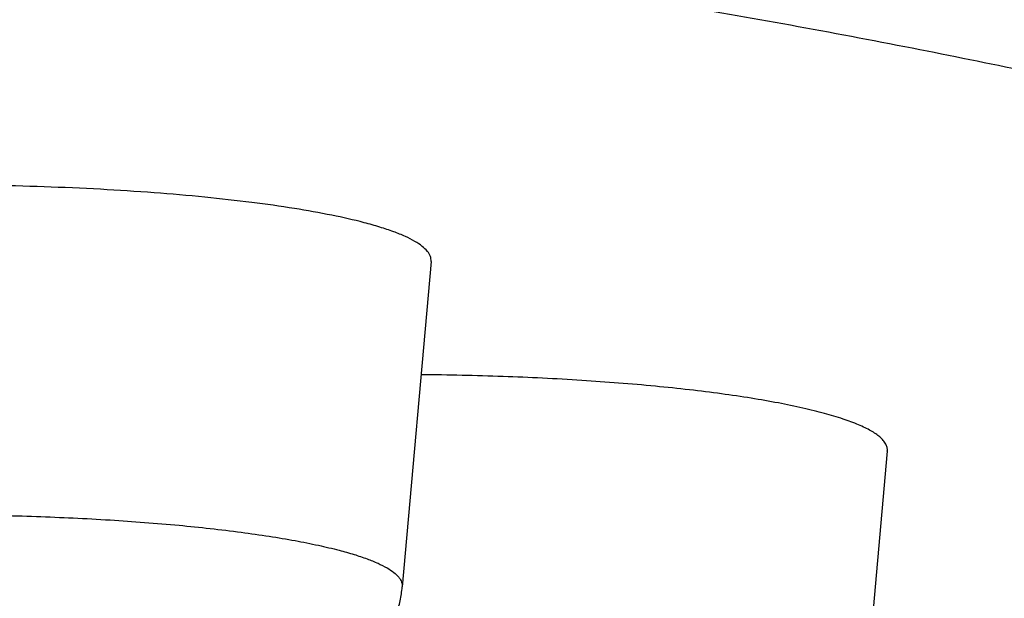
# Model space of a CAD drawing. Units: inches. Extents: x 8.6 to 13.3, y 0.7 to 17.8.
# Drawn here: x 10.1 to 10.2, y 11.1 to 11.1 of the extents above; entities that cross this region are included whole.
import ezdxf

# ---------------------------------------------------------------- set-up
doc = ezdxf.new("R2010")
doc.units = ezdxf.units.IN
doc.header["$LTSCALE"] = 1.21
doc.header["$MEASUREMENT"] = 0
doc.layers.get('0').update_dxf_attribs({"linetype": 'CONTINUOUS'})

msp = doc.modelspace()

# ---------------------------------------------------------------- linework, layer by layer
at = {"color": 7, "linetype": 'CONTINUOUS'}
for p, q in [((10.1777332431, 11.0934709704), (10.1745434767, 11.0574350615)), ((10.2282391239, 11.0724677555), (10.2250493575, 11.0364318466))]:
    msp.add_line(p, q, dxfattribs=at)
at = {"color": 9, "linetype": 'CONTINUOUS'}
for points, knots in [([(8.7751925079, 11.0941875883), (8.7751925079, 11.0954036714), (8.7753951326, 11.0978710414), (8.7763001943, 11.1015442395), (8.7778020743, 11.1052034863), (8.7798944129, 11.1088448622), (8.7825720543, 11.112468593), (8.7858316455, 11.1160748618), (8.7896705337, 11.1196639321), (8.7940866971, 11.1232351459), (8.799077874, 11.1267875391), (8.8046415757, 11.1303197436), (8.8107749917, 11.1338299765), (8.8174747972, 11.1373165314), (8.8247373563, 11.140777328), (8.8325585503, 11.1442104302), (8.8409339005, 11.1476138065), (8.8498585546, 11.1509853431), (8.8593272639, 11.1543231121), (8.8693344568, 11.157624963), (8.8798741863, 11.1608890213), (8.8949405455, 11.1652785135), (8.9150686469, 11.1706320044), (8.9407684786, 11.1767512475), (8.9684253366, 11.1826750129), (8.9979729845, 11.18838869), (9.0293408207, 11.1938780751), (9.062453622, 11.1991296258), (9.097231895, 11.2041304117), (9.1335920488, 11.2088681708), (9.1714466344, 11.2133313077), (9.2107045757, 11.2175089166), (9.2512714013, 11.2213908085), (9.293049456, 11.2249675025), (9.3359381799, 11.2282303604), (9.3950278566, 11.2321891111), (9.4708822125, 11.2362752491), (9.5637903854, 11.2397803576), (9.6585311386, 11.2418972821), (9.7541925079, 11.2426052864), (9.8498538771, 11.2418972821), (9.9445946303, 11.2397803576), (10.0375028032, 11.2362752491), (10.1133571592, 11.2321891111), (10.1724468358, 11.2282303604), (10.2153355597, 11.2249675025), (10.2571136144, 11.2213908085), (10.29768044, 11.2175089166), (10.3369383814, 11.2133313077), (10.3747929669, 11.2088681708), (10.4111531207, 11.2041304117), (10.4459313937, 11.1991296258), (10.4790441951, 11.1938780751), (10.5104120312, 11.18838869), (10.5399596791, 11.1826750129), (10.5676165372, 11.1767512475), (10.5933163688, 11.1706320044), (10.6134444702, 11.1652785135), (10.6285108294, 11.1608890213), (10.6390505589, 11.157624963), (10.6490577518, 11.1543231121), (10.6585264611, 11.1509853431), (10.6674511153, 11.1476138065), (10.6758264654, 11.1442104302), (10.6836476594, 11.140777328), (10.6909102185, 11.1373165314), (10.697610024, 11.1338299765), (10.70374344, 11.1303197436), (10.7093071417, 11.1267875391), (10.7142983186, 11.1232351459), (10.7187144821, 11.1196639321), (10.7225533703, 11.1160748618), (10.7258129614, 11.112468593), (10.7284906028, 11.1088448622), (10.7305829414, 11.1052034863), (10.7320848215, 11.1015442395), (10.7329898831, 11.0978710414), (10.7331925079, 11.0954036714), (10.7331925079, 11.0941875883)], [0, 0, 0, 0, 0.0018055379, 0.0036567548, 0.0055956589, 0.0076588209, 0.0098764811, 0.0122727401, 0.0148662509, 0.0176713663, 0.0206989475, 0.0239571522, 0.0274520712, 0.0311880441, 0.0351681746, 0.0393944352, 0.0438679427, 0.0485891261, 0.0535577242, 0.0587730457, 0.0642338679, 0.0699386033, 0.0820714248, 0.0951526298, 0.1091586241, 0.1240621168, 0.1398325599, 0.1564364842, 0.1738377634, 0.191997827, 0.2108758742, 0.2304290555, 0.2506126351, 0.2713801451, 0.2926835245, 0.3144732744, 0.3593072055, 0.4054631788, 0.4525081799, 0.5, 0.5474918201, 0.5945368212, 0.6406927945, 0.6855267256, 0.7073164755, 0.7286198549, 0.7493873649, 0.7695709445, 0.7891241258, 0.808002173, 0.8261622366, 0.8435635158, 0.8601674401, 0.8759378832, 0.8908413759, 0.9048473702, 0.9179285752, 0.9300613967, 0.9357661321, 0.9412269543, 0.9464422758, 0.9514108739, 0.9561320573, 0.9606055648, 0.9648318254, 0.9688119559, 0.9725479288, 0.9760428478, 0.9793010525, 0.9823286337, 0.9851337491, 0.9877272599, 0.9901235189, 0.9923411791, 0.9944043411, 0.9963432452, 0.9981944621, 1, 1, 1, 1]), ([(8.7951925079, 11.0744180127), (8.7951925079, 11.0756092468), (8.7953909944, 11.0780262028), (8.7962775646, 11.0816243525), (8.7977487504, 11.0852088473), (8.7997983456, 11.0887758299), (8.8024212747, 11.092325533), (8.805614274, 11.0958581245), (8.8093747369, 11.0993738661), (8.8137006695, 11.1028721386), (8.8185898869, 11.1063519474), (8.8240399197, 11.1098120039), (8.8300480368, 11.1132505258), (8.8366109731, 11.1166658439), (8.8437251571, 11.1200559601), (8.8513865741, 11.1234189083), (8.8595908176, 11.1267527708), (8.8683331488, 11.1300554284), (8.87760842, 11.1333249982), (8.8874111699, 11.1365594172), (8.8977355821, 11.1397567725), (8.91249415, 11.1440566145), (8.932211059, 11.1493007206), (8.9573858669, 11.1552949611), (8.9844777125, 11.161097713), (9.0134217229, 11.1666946708), (9.0441487504, 11.1720719134), (9.0765851012, 11.1772161732), (9.110652892, 11.1821147998), (9.1462702359, 11.1867557764), (9.1833514839, 11.1911277416), (9.2218074311, 11.1952200063), (9.2615455297, 11.1990225876), (9.3024701069, 11.2025262131), (9.3444826534, 11.2057224195), (9.4023651897, 11.2096003068), (9.4766699256, 11.2136029555), (9.5676800901, 11.2170364627), (9.6604853931, 11.2191101533), (9.7541925079, 11.2198036713), (9.8478996226, 11.2191101533), (9.9407049256, 11.2170364627), (10.0317150901, 11.2136029555), (10.106019826, 11.2096003068), (10.1639023623, 11.2057224195), (10.2059149089, 11.2025262131), (10.246839486, 11.1990225876), (10.2865775846, 11.1952200063), (10.3250335318, 11.1911277416), (10.3621147798, 11.1867557764), (10.3977321237, 11.1821147998), (10.4317999145, 11.1772161732), (10.4642362654, 11.1720719134), (10.4949632928, 11.1666946708), (10.5239073032, 11.161097713), (10.5509991488, 11.1552949611), (10.5761739567, 11.1493007206), (10.5958908657, 11.1440566145), (10.6106494337, 11.1397567725), (10.6209738458, 11.1365594172), (10.6307765957, 11.1333249982), (10.640051867, 11.1300554284), (10.6487941982, 11.1267527708), (10.6569984416, 11.1234189083), (10.6646598586, 11.1200559601), (10.6717740426, 11.1166658439), (10.678336979, 11.1132505258), (10.684345096, 11.1098120039), (10.6897951289, 11.1063519474), (10.6946843463, 11.1028721386), (10.6990102789, 11.0993738661), (10.7027707417, 11.0958581245), (10.705963741, 11.092325533), (10.7085866702, 11.0887758299), (10.7106362653, 11.0852088473), (10.7121074512, 11.0816243525), (10.7129940214, 11.0780262028), (10.7131925079, 11.0756092468), (10.7131925079, 11.0744180127)], [0, 0, 0, 0, 0.0018055294, 0.0036567426, 0.0055956467, 0.0076588088, 0.0098764646, 0.0122727205, 0.0148662311, 0.0176713419, 0.0206989268, 0.0239571276, 0.0274520466, 0.0311880233, 0.0351681453, 0.0393944124, 0.043867913, 0.0485890959, 0.0535576986, 0.0587730079, 0.0642338393, 0.0699385664, 0.0820713962, 0.0951526006, 0.1091585878, 0.1240620739, 0.13983252, 0.1564364556, 0.1738377358, 0.1919977929, 0.2108758347, 0.2304290201, 0.2506126111, 0.2713801243, 0.2926834995, 0.3144732462, 0.3593071907, 0.4054631668, 0.4525081729, 0.5, 0.5474918271, 0.5945368332, 0.6406928093, 0.6855267538, 0.7073165005, 0.7286198757, 0.7493873889, 0.7695709799, 0.7891241653, 0.8080022071, 0.8261622642, 0.8435635444, 0.86016748, 0.8759379261, 0.8908414122, 0.9048473994, 0.9179286038, 0.9300614336, 0.9357661607, 0.9412269921, 0.9464423014, 0.9514109041, 0.956132087, 0.9606055876, 0.9648318547, 0.9688119767, 0.9725479534, 0.9760428724, 0.9793010732, 0.9823286581, 0.9851337689, 0.9877272795, 0.9901235354, 0.9923411912, 0.9944043533, 0.9963432574, 0.9981944706, 1, 1, 1, 1]), ([(9.7541925079, 11.1660402406), (9.7742596843, 11.1660402406), (9.8142056356, 11.1657446037), (9.8736408785, 11.1644165332), (9.931926576, 11.1622176666), (9.9885020534, 11.1591698387), (10.042822796, 11.1553030994), (10.0864226167, 11.1513729494), (10.119776681, 11.147823837), (10.1435246735, 11.1450238619), (10.1663351167, 11.1420516457), (10.1881531737, 11.1389144042), (10.208926415, 11.1356198649), (10.2286049549, 11.1321761198), (10.247141602, 11.1285916534), (10.2644920313, 11.1248753774), (10.280614847, 11.1210365381), (10.2954719195, 11.1170847581), (10.3090280025, 11.1130298348), (10.3194626995, 11.1094898233), (10.3271230279, 11.1065961024), (10.3323772899, 11.1044610022), (10.3372838908, 11.1023072412), (10.3418400328, 11.1001361038), (10.3460431592, 11.0979488701), (10.3498909177, 11.0957466779), (10.3533813055, 11.0935307889), (10.3565125168, 11.0913022115), (10.359282953, 11.0890617822), (10.3616913161, 11.0868102448), (10.363736189, 11.0845478191), (10.365415982, 11.0822744587), (10.3667286271, 11.0799900815), (10.3676708078, 11.0776945131), (10.368238634, 11.075390161), (10.3683657362, 11.0738422406), (10.3683657362, 11.0730792855)], [0, 0, 0, 0, 0.0949845699, 0.1890743193, 0.2813866237, 0.3710548484, 0.4572405384, 0.5391419884, 0.5782485054, 0.616004766, 0.652325006, 0.6871276647, 0.720335665, 0.7518767, 0.781683769, 0.809695848, 0.8358583756, 0.8601241022, 0.8824544941, 0.9028213906, 0.9122637521, 0.9212108601, 0.9296633745, 0.9376236546, 0.9450956821, 0.9520854803, 0.9586019553, 0.9646571476, 0.9702673539, 0.9754544315, 0.9802469512, 0.9846823272, 0.9888086885, 0.9926863733, 0.996388682, 1, 1, 1, 1]), ([(9.7541925079, 11.1525775837), (9.7683237576, 11.1525775837), (9.796517981, 11.1524275952), (9.8386335739, 11.1517532198), (9.8803306003, 11.1506330366), (9.9214023378, 11.1490726637), (9.9616451488, 11.1470799631), (10.0008595916, 11.1446649673), (10.0388513331, 11.1418398611), (10.0754321473, 11.1386189203), (10.1104208683, 11.1350184702), (10.1436442879, 11.1310567973), (10.1749381846, 11.1267541876), (10.2041477746, 11.1221325401), (10.2270943477, 11.1179517299), (10.2442924354, 11.1144433049), (10.256307908, 11.1118027152), (10.2677011239, 11.1091003137), (10.2784580769, 11.1063393421), (10.2885655689, 11.1035234373), (10.2980112618, 11.1006560378), (10.3067837095, 11.0977409236), (10.3148723789, 11.0947816367), (10.3222677491, 11.0917820471), (10.3289612975, 11.0887456853), (10.3349457033, 11.0856762884), (10.3402147701, 11.0825769849), (10.3447637185, 11.0794505563), (10.348588764, 11.0762984464), (10.3516869062, 11.0731196583), (10.354053213, 11.069912047), (10.3554331269, 11.0671547534), (10.3561268373, 11.0649636518), (10.3564490079, 11.0633493375), (10.3565821977, 11.0617334958), (10.3565261008, 11.0601173742), (10.3562807964, 11.0585022664), (10.3556923678, 11.0563136205), (10.3544447901, 11.0535542115), (10.3522283553, 11.0503398667), (10.3492787852, 11.0471553321), (10.3456015046, 11.0439980237), (10.3411997225, 11.0408662632), (10.336076957, 11.0377612654), (10.3302377782, 11.0346855178), (10.3236880922, 11.0316421475), (10.316434998, 11.0286347722), (10.3084867833, 11.025666973), (10.2998527678, 11.0227425674), (10.2905432871, 11.0198651471), (10.2805696009, 11.0170384685), (10.2699438757, 11.0142660268), (10.2586791138, 11.0115513719), (10.2424493067, 11.007929675), (10.2299266992, 11.0054420552), (10.221370321, 11.0038508724)], [0, 0, 0, 0, 0.0547533272, 0.109241207, 0.1632001528, 0.2163687769, 0.2684903151, 0.3193134989, 0.3685941183, 0.4160963425, 0.4615941701, 0.504872873, 0.5457305021, 0.5839795162, 0.6194486337, 0.6360926538, 0.6519859999, 0.6671130857, 0.6814596545, 0.6950134928, 0.7077640996, 0.7197035636, 0.730826381, 0.7411306006, 0.7506180252, 0.7592959063, 0.7671780523, 0.7742877986, 0.7806612177, 0.7863529725, 0.7914435584, 0.7960487749, 0.7982201242, 0.8003330528, 0.8024133502, 0.8044880721, 0.8065845043, 0.8087290625, 0.8132533657, 0.8182344205, 0.8237961935, 0.8300256524, 0.8369819936, 0.8447046021, 0.8532190328, 0.8625408215, 0.8726783891, 0.8836345441, 0.8954080355, 0.9079940138, 0.9213850483, 0.9355711021, 0.9505403347, 0.9662788372, 1, 1, 1, 1]), ([(10.7131925079, 11.0744180127), (10.7131925079, 11.0732267786), (10.7129940214, 11.0708098227), (10.7121074512, 11.0672116729), (10.7106362653, 11.0636271782), (10.7085866702, 11.0600601955), (10.705963741, 11.0565104925), (10.7027707417, 11.0529779009), (10.6990102789, 11.0494621593), (10.6946843463, 11.0459638869), (10.6897951289, 11.042484078), (10.684345096, 11.0390240215), (10.678336979, 11.0355854996), (10.6717740426, 11.0321701815), (10.6646598586, 11.0287800653), (10.6569984417, 11.0254171171), (10.6487941982, 11.0220832547), (10.640051867, 11.018780597), (10.6307765957, 11.0155110272), (10.6209738458, 11.0122766082), (10.6106494337, 11.009079253), (10.5958908657, 11.004779411), (10.5761739567, 10.9995353048), (10.5509991489, 10.9935410643), (10.5239073032, 10.9877383124), (10.4949632928, 10.9821413547), (10.4642362654, 10.976764112), (10.4317999145, 10.9716198523), (10.3977321237, 10.9667212256), (10.3621147799, 10.9620802491), (10.3250335318, 10.9577082838), (10.2865775846, 10.9536160191), (10.246839486, 10.9498134378), (10.2059149089, 10.9463098123), (10.1639023623, 10.943113606), (10.106019826, 10.9392357186), (10.0317150901, 10.93523307), (9.9407049256, 10.9317995627), (9.8478996226, 10.9297258722), (9.7541925079, 10.9290323541), (9.6604853931, 10.9297258722), (9.5676800901, 10.9317995627), (9.4766699256, 10.93523307), (9.4023651897, 10.9392357186), (9.3444826534, 10.943113606), (9.3024701069, 10.9463098123), (9.2615455297, 10.9498134378), (9.2218074311, 10.9536160191), (9.1833514839, 10.9577082838), (9.1462702359, 10.9620802491), (9.110652892, 10.9667212256), (9.0765851012, 10.9716198523), (9.0441487504, 10.976764112), (9.0134217229, 10.9821413547), (8.9844777125, 10.9877383124), (8.9573858669, 10.9935410643), (8.932211059, 10.9995353048), (8.91249415, 11.004779411), (8.8977355821, 11.009079253), (8.8874111699, 11.0122766082), (8.87760842, 11.0155110272), (8.8683331488, 11.018780597), (8.8595908176, 11.0220832547), (8.8513865741, 11.0254171171), (8.8437251571, 11.0287800653), (8.8366109731, 11.0321701815), (8.8300480368, 11.0355854996), (8.8240399197, 11.0390240215), (8.8185898869, 11.042484078), (8.8137006695, 11.0459638869), (8.8093747369, 11.0494621593), (8.805614274, 11.0529779009), (8.8024212747, 11.0565104925), (8.7997983456, 11.0600601955), (8.7977487504, 11.0636271782), (8.7962775646, 11.0672116729), (8.7953909944, 11.0708098227), (8.7951925079, 11.0732267786), (8.7951925079, 11.0744180127)], [0, 0, 0, 0, 0.0018055294, 0.0036567426, 0.0055956467, 0.0076588088, 0.0098764646, 0.0122727205, 0.0148662311, 0.0176713419, 0.0206989268, 0.0239571276, 0.0274520466, 0.0311880233, 0.0351681453, 0.0393944124, 0.043867913, 0.0485890959, 0.0535576986, 0.0587730079, 0.0642338393, 0.0699385664, 0.0820713962, 0.0951526006, 0.1091585878, 0.1240620739, 0.13983252, 0.1564364556, 0.1738377358, 0.1919977929, 0.2108758347, 0.2304290201, 0.2506126111, 0.2713801243, 0.2926834995, 0.3144732462, 0.3593071907, 0.4054631668, 0.4525081729, 0.5, 0.5474918271, 0.5945368332, 0.6406928093, 0.6855267538, 0.7073165005, 0.7286198757, 0.7493873889, 0.7695709799, 0.7891241653, 0.8080022071, 0.8261622642, 0.8435635444, 0.86016748, 0.8759379261, 0.8908414122, 0.9048473994, 0.9179286038, 0.9300614336, 0.9357661607, 0.9412269921, 0.9464423014, 0.9514109041, 0.956132087, 0.9606055876, 0.9648318547, 0.9688119767, 0.9725479534, 0.9760428724, 0.9793010732, 0.9823286581, 0.9851337689, 0.9877272795, 0.9901235354, 0.9923411912, 0.9944043533, 0.9963432574, 0.9981944706, 1, 1, 1, 1]), ([(10.0703040895, 11.0574350615), (10.0702945527, 11.0575428785), (10.0703056046, 11.05776749), (10.0704154794, 11.0581000223), (10.0706145756, 11.0584272357), (10.0709001587, 11.0587496374), (10.0712711164, 11.059068471), (10.0717271147, 11.0593841028), (10.0722677587, 11.0596964702), (10.0731450138, 11.0601299023), (10.0744556559, 11.0606499329), (10.0762783401, 11.0612284304), (10.0784108807, 11.061783816), (10.0808393783, 11.0623121731), (10.0835480916, 11.0628095085), (10.0865189694, 11.0632721995), (10.0897321266, 11.0636970158), (10.0944326931, 11.0642223321), (10.1007432602, 11.0647536855), (10.1087158924, 11.0651888295), (10.1170577789, 11.0654235521), (10.1255441811, 11.0654512142), (10.1339465248, 11.0652709402), (10.1420385758, 11.0648880691), (10.1496024243, 11.0643134834), (10.1554762019, 11.0636703192), (10.1597553106, 11.0630594585), (10.1626055223, 11.0625800229), (10.1651846927, 11.0620676175), (10.1668046547, 11.0616847985), (10.1675648125, 11.0614855137)], [0, 0, 0, 0, 0.0032700816, 0.0066949397, 0.0104759351, 0.0147629543, 0.0196560631, 0.0252197458, 0.0314946178, 0.0385038405, 0.0547656531, 0.0740317115, 0.096249465, 0.1213178682, 0.1491022697, 0.1794406538, 0.2121467065, 0.2470151637, 0.32233024, 0.4034378578, 0.488213797, 0.5744268961, 0.6598041936, 0.7420970552, 0.8191465109, 0.8889489763, 0.9205673556, 0.949726889, 0.9762580433, 1, 1, 1, 1]), ([(10.1675648125, 11.0614855137), (10.1681165249, 11.0613408755), (10.1691521078, 11.0610496607), (10.1705894617, 11.0605718878), (10.1718119095, 11.0600815035), (10.1728155467, 11.0595805453), (10.173597721, 11.0590708189), (10.1740903876, 11.0586140899), (10.1743522668, 11.0582411872), (10.1744796013, 11.0579736731), (10.1745471441, 11.0577037898), (10.1745512461, 11.0575229973), (10.1745434535, 11.0574350616)], [0, 0, 0, 0, 0.2016640109, 0.380233739, 0.5353039413, 0.6670278028, 0.7761735504, 0.8646245559, 0.9023334387, 0.9366845688, 0.9687862617, 1, 1, 1, 1])]:
    msp.add_open_spline(points, degree=3, knots=knots, dxfattribs=at)
at = {"color": 7, "linetype": 'CONTINUOUS'}
for points, knots in [([(10.3741925079, 11.0744180127), (10.3741925079, 11.0748999042), (10.3741429152, 11.0758693292), (10.3738435731, 11.0778234355), (10.3730761971, 11.080293136), (10.3715711949, 11.0831992223), (10.3694829194, 11.0860829413), (10.3668172312, 11.0889454458), (10.3635775557, 11.0917886627), (10.3597662994, 11.0946126249), (10.3553860258, 11.0974162713), (10.3504399606, 11.1001980002), (10.3449319196, 11.1029555064), (10.3388665353, 11.1056865773), (10.3322490285, 11.1083885461), (10.3250853346, 11.11105902), (10.317381947, 11.1136953343), (10.3091459667, 11.1162950357), (10.3003850311, 11.1188555682), (10.2911073204, 11.1213745235), (10.2777551667, 11.1247511377), (10.2598304092, 11.1288258374), (10.236869548, 11.1334105336), (10.2120830403, 11.1377759071), (10.1855643332, 11.141904968), (10.1574132674, 11.1457815147), (10.1277362057, 11.1493904781), (10.1074396169, 11.1515626344), (10.0970568501, 11.1526057091)], [0, 0, 0, 0, 0.0048765043, 0.0098024172, 0.0199773641, 0.0308777824, 0.0427805713, 0.0558966632, 0.0703798126, 0.0863396811, 0.1038535731, 0.1229744836, 0.1437382582, 0.1661667045, 0.1902721393, 0.2160580954, 0.243522235, 0.2726564029, 0.3034481773, 0.3358812334, 0.3699356567, 0.4428131559, 0.521869174, 0.6068528481, 0.697481282, 0.7934433319, 0.8944026386, 1, 1, 1, 1]), ([(10.1703274792, 11.0977693134), (10.1691506293, 11.0980778392), (10.1665863269, 11.0986553387), (10.1624362752, 11.0993911711), (10.1577405626, 11.1000513251), (10.1525630189, 11.100626043), (10.146973851, 11.1011068128), (10.1410493121, 11.1014866862), (10.1348702278, 11.1017602758), (10.1263697222, 11.1019786813), (10.1178134075, 11.1019710109), (10.1093251865, 11.101736907), (10.1031686916, 11.101452048), (10.0972753404, 11.1010614008), (10.0917255146, 11.1005705093), (10.0865949756, 11.0999864757), (10.0833299495, 11.0995162839), (10.0817811344, 11.0992623617)], [0, 0, 0, 0, 0.0410300603, 0.0885903621, 0.1421108492, 0.2009191315, 0.2642535087, 0.3312824835, 0.401118356, 0.4728315439, 0.6180419128, 0.689604055, 0.7591907701, 0.825875937, 0.8887772828, 0.9470694593, 1, 1, 1, 1]), ([(10.177733218, 11.0934709704), (10.1777414878, 11.0935642879), (10.177737135, 11.0937561451), (10.1776654589, 11.0940425455), (10.1775303315, 11.0943264316), (10.1772524249, 11.094722156), (10.1767296064, 11.0952068371), (10.1758995624, 11.0957477594), (10.1748345019, 11.0962793768), (10.1735372394, 11.0967997728), (10.1720119184, 11.0973067858), (10.1709129569, 11.0976158232), (10.1703274792, 11.0977693134)], [0, 0, 0, 0, 0.0312137567, 0.0633154347, 0.097666537, 0.1353754014, 0.2238264403, 0.3329722342, 0.4646960694, 0.6197662336, 0.798335971, 1, 1, 1, 1]), ([(8.7751925079, 11.0941875883), (8.7751925079, 11.0930657702), (8.7752802777, 11.0908387983), (8.7756743979, 11.0875394426), (8.77631835, 11.0843126117), (8.7771999836, 11.0811600913), (8.7783020862, 11.0780874962), (8.7800356336, 11.0741211926), (8.7837176494, 11.0675167102), (8.7892376389, 11.0607512591), (8.7955946248, 11.0546898775), (8.8027711543, 11.048790116), (8.8107811486, 11.0433812156), (8.8194867726, 11.0383319975), (8.8266342422, 11.0345631203), (8.8342652829, 11.0308829454), (8.842384709, 11.0272777932), (8.850996652, 11.0237397797), (8.8601039489, 11.0202637225), (8.8697073564, 11.0168447653), (8.879807113, 11.013480735), (8.8904019439, 11.010169849), (8.9054774472, 11.005739292), (8.9255499958, 11.0003562988), (8.9511147425, 10.9942223269), (8.9785561178, 10.9883024381), (9.0078217255, 10.9826050721), (9.0388517786, 10.9771401665), (9.071579672, 10.9719182517), (9.1059329104, 10.9669500951), (9.1418336556, 10.962246402), (9.1791992416, 10.9578176021), (9.2179426174, 10.9536737274), (9.2579727574, 10.9498243079), (9.2991950005, 10.9462783204), (9.3415114096, 10.9430440298), (9.3998115102, 10.9391204573), (9.4746530827, 10.9350712155), (9.5663226731, 10.9315981573), (9.6598027662, 10.9295007297), (9.7541927366, 10.9287992643), (9.8485827048, 10.9295007371), (9.9420627901, 10.9315981697), (10.0337323683, 10.9350712366), (10.1085739278, 10.9391204824), (10.1668740157, 10.9430440585), (10.2091904126, 10.9462783528), (10.2504126423, 10.9498243435), (10.2904427691, 10.9536737653), (10.3291861317, 10.957817642), (10.3665517022, 10.962246444), (10.4024524294, 10.9669501402), (10.4368056494, 10.9719182987), (10.4695335258, 10.9771402149), (10.5005635621, 10.9826051219), (10.5298291494, 10.9883024895), (10.5572705018, 10.9942223799), (10.5828352272, 11.0003563497), (10.6029077561, 11.0057393455), (10.6179832512, 11.0101698998), (10.6285780651, 11.013480795), (10.6386778196, 11.0168448096), (10.6482812098, 11.0202637829), (10.6573884911, 11.0237398415), (10.6660004453, 11.0272778191), (10.6741198295, 11.030883037), (10.6817508759, 11.0345631423), (10.6888983859, 11.0383320204), (10.6976037354, 11.0433813412), (10.7056145687, 11.0487904803), (10.712789461, 11.054689329), (10.7168204033, 11.0585317252), (10.7197853698, 11.0617438666), (10.7218733541, 11.0642205586), (10.7238274743, 11.0667872216), (10.7256376418, 11.0694527156), (10.7272927724, 11.0722247781), (10.7287794266, 11.0751050449), (10.7300829924, 11.0780872368), (10.7311850347, 11.0811600187), (10.7320666879, 11.0843128735), (10.7327106124, 11.0875399484), (10.7331047197, 11.0908392099), (10.7331925079, 11.0930659755), (10.7331925079, 11.0941875883)], [0, 0, 0, 0, 0.0016480151, 0.003269998, 0.0048765883, 0.006477032, 0.0080745954, 0.0096680362, 0.0128318068, 0.0191541307, 0.0223945133, 0.0257301813, 0.0327905138, 0.0365609245, 0.0405127895, 0.0446574565, 0.0490047512, 0.0535616749, 0.0583333379, 0.0633239409, 0.0685358836, 0.0739708602, 0.0796297586, 0.091618356, 0.1044957653, 0.1182480947, 0.1328554607, 0.1482931356, 0.1645323516, 0.1815408644, 0.1992833829, 0.2177218966, 0.2368159888, 0.2565230885, 0.2767986823, 0.2975965031, 0.3188687, 0.3626376293, 0.4076981457, 0.4536278088, 0.4999944666, 0.5463611231, 0.592290783, 0.6373512927, 0.6811202145, 0.7023924068, 0.7231902214, 0.7434658085, 0.7631729021, 0.7822669882, 0.800705495, 0.8184480041, 0.8354565076, 0.8516957158, 0.8671333834, 0.8817407407, 0.8954930573, 0.9083704556, 0.9203590455, 0.9260179356, 0.9314529151, 0.9366648438, 0.9416554475, 0.9464271076, 0.9509840135, 0.955331324, 0.9594759722, 0.9634278195, 0.9671982664, 0.974258532, 0.9775942239, 0.980834622, 0.9824298486, 0.9840142421, 0.9855916722, 0.9871667386, 0.9887451116, 0.9903317945, 0.9919252459, 0.9935229199, 0.9951235497, 0.9967303032, 0.9983522865, 1, 1, 1, 1]), ([(10.2274037373, 11.0740337623), (10.2272617712, 11.0741556263), (10.2269423332, 11.0743965839), (10.2264001487, 11.0747328889), (10.2257665315, 11.0750656633), (10.2247520766, 11.0755256557), (10.223255587, 11.0760770872), (10.221599835, 11.076568966), (10.2201086222, 11.0769552183), (10.2184092994, 11.0773560275), (10.2160908556, 11.0778313688), (10.2130852603, 11.0783518447), (10.2098031264, 11.0788334978), (10.2062669797, 11.0792728853), (10.2011200571, 11.0798110498), (10.1942429621, 11.0803466929), (10.1855938332, 11.0807688446), (10.1796557234, 11.0809028188), (10.176629181, 11.0809335287)], [0, 0, 0, 0, 0.0108673164, 0.0231889697, 0.0370242504, 0.0524073437, 0.0878594401, 0.129548364, 0.1526897004, 0.1773272758, 0.2309529041, 0.290124591, 0.3544808157, 0.4236154561, 0.4970825802, 0.6550487052, 0.8241974979, 1, 1, 1, 1]), ([(10.3683657362, 11.0730792855), (10.3683657362, 11.0718744677), (10.3681999001, 11.0694873025), (10.3674585121, 11.0659982238), (10.3662790298, 11.0626686138), (10.364723374, 11.0595123331), (10.3628418448, 11.0565438084), (10.3606719949, 11.0537632555), (10.35824584, 11.0511462159), (10.3555859683, 11.0486577508), (10.3526945024, 11.0462795147), (10.3484516834, 11.0431706868), (10.3438130855, 11.0402685797), (10.3388275704, 11.0375245514), (10.3333045008, 11.0347219998), (10.3257776435, 11.0313267518), (10.3159661703, 11.027462061), (10.3051844368, 11.0237076981), (10.2934338301, 11.0200556427), (10.280721546, 11.0165034393), (10.2670604676, 11.0130513069), (10.2524676636, 11.0097015246), (10.2369639804, 11.0064574263), (10.2263099658, 11.004420075), (10.2208363614, 11.0034165574)], [0, 0, 0, 0, 0.0210411376, 0.0416267126, 0.0621110583, 0.082569684, 0.1029534106, 0.123382803, 0.1440796195, 0.1652147255, 0.1869481789, 0.2094231003, 0.2570375194, 0.2823638345, 0.3087982245, 0.365180748, 0.4264906494, 0.4929055544, 0.5645183345, 0.6413538844, 0.7233919586, 0.8105750393, 0.9028147985, 1, 1, 1, 1]), ([(10.2282391245, 11.0724677555), (10.2282507118, 11.0725986353), (10.2282314249, 11.0728745469), (10.2280716553, 11.0732791982), (10.2277897554, 11.0736746122), (10.2275431577, 11.0739140835), (10.2274037373, 11.0740337623)], [0, 0, 0, 0, 0.2141574256, 0.4422515006, 0.700516526, 1, 1, 1, 1]), ([(10.0892096238, 11.0430448667), (10.0909068878, 11.0427341787), (10.0945118848, 11.0421861363), (10.1002092501, 11.0415590528), (10.10640945, 11.0410855879), (10.1129885539, 11.0407713323), (10.1197964857, 11.0406226344), (10.1266686992, 11.0406425595), (10.1334371247, 11.04083073), (10.1399396848, 11.0411831037), (10.1460308236, 11.0416934409), (10.150787981, 11.0422591546), (10.1543006095, 11.0427997157), (10.1567074474, 11.0432352866), (10.1589643726, 11.0437166954), (10.1610872513, 11.0442552269), (10.1631061328, 11.0448722743), (10.1650675296, 11.0456087569), (10.1670265532, 11.0465391758), (10.1690124639, 11.0477795967), (10.1709681731, 11.0494641396), (10.1724031577, 11.0512814686), (10.1733487538, 11.052989223), (10.1739282798, 11.0543987857), (10.1743428596, 11.055889519), (10.1744975932, 11.0569166997), (10.1745434767, 11.0574350615)], [0, 0, 0, 0, 0.0560211291, 0.1183309065, 0.1860602181, 0.2578771133, 0.3321546387, 0.4071242516, 0.4809772652, 0.5519682237, 0.6185264694, 0.6794024799, 0.7074618828, 0.7339037954, 0.758804432, 0.7823719468, 0.8049896573, 0.8273120007, 0.8503369778, 0.8752940054, 0.9031111785, 0.9337423052, 0.9498773122, 0.9663740675, 0.9831044133, 1, 1, 1, 1])]:
    msp.add_open_spline(points, degree=3, knots=knots, dxfattribs=at)

doc.saveas('drawing.dxf')
